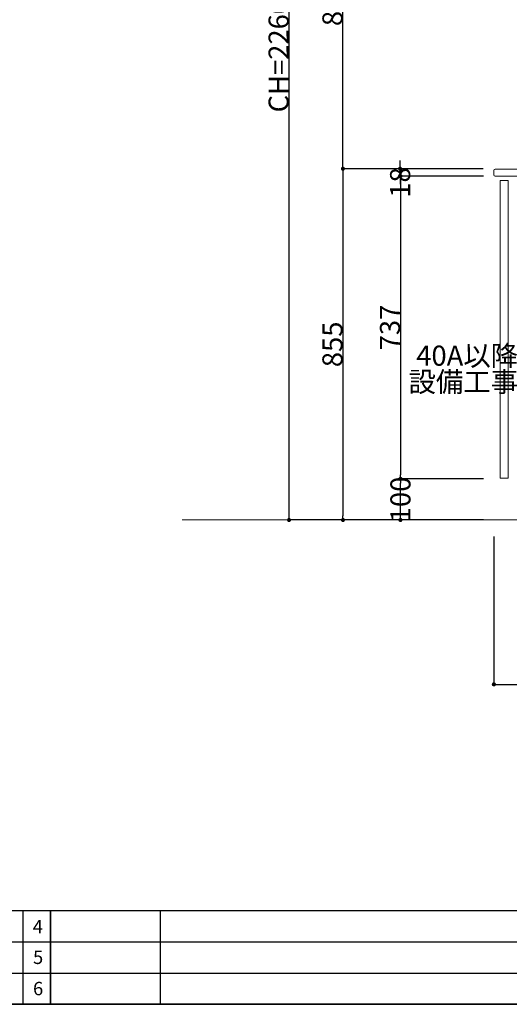
# Model space of a CAD drawing. Units: millimetres. Extents: x 55913 to 63967, y -1380 to 4142.
# Drawn here: x 59105 to 60296, y -1380 to 1016 of the extents above; entities that cross this region are included whole.
import ezdxf

# ---------------------------------------------------------------- set-up
doc = ezdxf.new("R2010")
doc.units = ezdxf.units.MM
doc.header["$LTSCALE"] = 101.6
doc.header["$PDMODE"] = 1
doc.header["$PDSIZE"] = -2
doc.layers.get('0').update_dxf_attribs({"lineweight": 15})
doc.layers.get('DEFPOINTS').update_dxf_attribs({"lineweight": 15})
doc.layers.add('一般', color=7, linetype='Continuous', lineweight=5)
doc.styles.get("Standard").update_dxf_attribs({"font": 'txt', "bigfont": 'BIGFONT.SHX'})
doc.styles.add('ＭＳ ゴシック', font='txt', dxfattribs={"bigfont": '\x82l\x82r \x83S\x83V\x83b\x83N'})
doc.dimstyles.new('(H)', dxfattribs={"dimtxt": 48.868217, "dimasz": 10.014893, "dimexe": 0, "dimexo": 40, "dimgap": 0.05, "dimtad": 1, "dimdec": 1, "dimdsep": 46, "dimtxsty": 'ＭＳ ゴシック', "dimblk": 'DOT', "dimblk1": 'DOT', "dimblk2": 'DOT', "dimcen": 0, "dimazin": 0, "dimtfac": 0.8, "dimtdec": 1, "dimtix": 1, "dimtmove": 0, "dimatfit": 0, "dimldrblk": 'DOT', "dimfxl": 1, "dimfrac": 2, "dimtolj": 1, "dimarcsym": 0})

# ---------------------------------------------------------------- blocks, each defined once
blk = doc.blocks.new('グループ')
at = {"layer": '一般', "color": 0, "linetype": 'Continuous', "lineweight": 30}
for p, q in [((83870, -1728), (95570, -1728)), ((95570, -2070), (83870, -2070))]:
    blk.add_line(p, q, dxfattribs=at)
blk = doc.blocks.new('グループ-2')
at = {"layer": '一般', "color": 0, "linetype": 'Continuous', "lineweight": 25}
for p, q in [((85770, -1728), (91570, -1728)), ((85770, -1842), (91570, -1842)), ((85770, -1956), (91570, -1956)), ((85770, -2070), (91570, -2070))]:
    blk.add_line(p, q, dxfattribs=at)
blk = doc.blocks.new('_DOT')
at = {"color": 0, "linetype": 'ByBlock', "lineweight": -2}
blk.add_line((-0.5, 0), (-1, 0), dxfattribs=at)
at = {"color": 0, "linetype": 'ByBlock', "const_width": 0.5}
blk.add_lwpolyline([(-0.25, 0, 1), (0.25, 0, 1)], format="xyb", close=True, dxfattribs=at)
blk = doc.blocks.new('*D11')
at = {"layer": 'DEFPOINTS', "color": 0}
for p in [(60258.1, -201.3), (60858.1, -201.3), (60858.1, -601.3)]:
    blk.add_point(p, dxfattribs=at)
at = {"layer": '一般', "color": 0, "linetype": 'Continuous', "lineweight": -2}
for p, q in [((60258.1, -241.3), (60258.1, -601.3)), ((60858.1, -241.3), (60858.1, -601.3)), ((60268.1, -601.3), (60848.1, -601.3))]:
    blk.add_line(p, q, dxfattribs=at)
at = {"layer": '一般', "color": 0, "lineweight": -2, "xscale": 10.014892578125, "yscale": 10.014892578125, "zscale": 10.014892578125, "rotation": 180}
blk.add_blockref('_DOT', (60258.1, -601.3), dxfattribs=at)
at = {"layer": '一般', "color": 0, "lineweight": -2, "xscale": 10.014892578125, "yscale": 10.014892578125, "zscale": 10.014892578125}
blk.add_blockref('_DOT', (60858.1, -601.3), dxfattribs=at)
at = {"layer": '一般', "color": 0, "lineweight": 15, "insert": (60558.1, -575.9), "char_height": 48.87, "attachment_point": 5, "style": 'ＭＳ ゴシック'}
blk.add_mtext('\\A1;600', dxfattribs=at)
blk = doc.blocks.new('*D17')
at = {"layer": 'DEFPOINTS', "color": 0}
for p in [(59760, 2058.7), (60218.1, 2058.7), (60265.5, -201.3)]:
    blk.add_point(p, dxfattribs=at)
at = {"layer": '一般', "color": 0, "linetype": 'Continuous', "lineweight": -2}
for p, q in [((60178.1, 2058.7), (59760, 2058.7)), ((59760, -191.3), (59760, 2048.7)), ((60225.5, -201.3), (59760, -201.3))]:
    blk.add_line(p, q, dxfattribs=at)
at = {"layer": '一般', "color": 0, "lineweight": -2, "xscale": 10.014892578125, "yscale": 10.014892578125, "zscale": 10.014892578125}
for p, rotation in [((59760, 2058.7), 90), ((59760, -201.3), 270)]:
    blk.add_blockref('_DOT', p, dxfattribs=dict(at, rotation=rotation))
at = {"layer": '一般', "color": 0, "lineweight": 15, "insert": (59734.6, 928.7), "char_height": 48.868, "attachment_point": 5, "rotation": 90, "style": 'ＭＳ ゴシック'}
blk.add_mtext('\\A1;CH=2260', dxfattribs=at)
blk = doc.blocks.new('*D18')
at = {"layer": 'DEFPOINTS', "color": 0}
for p in [(60030.9, -101.3), (60273, -101.3), (60273, -201.3)]:
    blk.add_point(p, dxfattribs=at)
at = {"layer": '一般', "color": 0, "linetype": 'Continuous', "lineweight": -2}
for p, q in [((60233, -101.3), (60030.9, -101.3)), ((60030.9, -191.3), (60030.9, -111.3)), ((60233, -201.3), (60030.9, -201.3))]:
    blk.add_line(p, q, dxfattribs=at)
at = {"layer": '一般', "color": 0, "lineweight": -2, "xscale": 10.014892578125, "yscale": 10.014892578125, "zscale": 10.014892578125}
for p, rotation in [((60030.9, -101.3), 90), ((60030.9, -201.3), 270)]:
    blk.add_blockref('_DOT', p, dxfattribs=dict(at, rotation=rotation))
at = {"layer": '一般', "color": 0, "lineweight": 15, "insert": (60030.9, -151.3), "char_height": 48.87, "attachment_point": 5, "rotation": 90, "style": 'ＭＳ ゴシック'}
blk.add_mtext('\\A1;100', dxfattribs=at)
blk = doc.blocks.new('*D19')
at = {"layer": 'DEFPOINTS', "color": 0}
for p in [(60273, 635.7), (60030.9, -101.3), (60273, -101.3)]:
    blk.add_point(p, dxfattribs=at)
at = {"layer": '一般', "color": 0, "linetype": 'Continuous', "lineweight": -2}
for p, q in [((60233, 635.7), (60030.9, 635.7)), ((60030.9, 625.7), (60030.9, -91.3)), ((60233, -101.3), (60030.9, -101.3))]:
    blk.add_line(p, q, dxfattribs=at)
at = {"layer": '一般', "color": 0, "lineweight": -2, "xscale": 10.014892578125, "yscale": 10.014892578125, "zscale": 10.014892578125}
for p, rotation in [((60030.9, 635.7), 90), ((60030.9, -101.3), 270)]:
    blk.add_blockref('_DOT', p, dxfattribs=dict(at, rotation=rotation))
at = {"layer": '一般', "color": 0, "lineweight": 15, "insert": (60005.5, 267.2), "char_height": 48.87, "attachment_point": 5, "rotation": 90, "style": 'ＭＳ ゴシック'}
blk.add_mtext('\\A1;737', dxfattribs=at)
blk = doc.blocks.new('Callout')
at = {"layer": '一般', "linetype": 'Continuous', "lineweight": 0}
blk.add_hatch(color=7, dxfattribs=at).paths.add_polyline_path([(112.6, 9.6), (148.6, 0), (112.6, -9.6)])
at = {"layer": '一般', "color": 0, "linetype": 'Continuous', "lineweight": 15}
for p, q in [((-89.8, 89.8), (0, 0)), ((0, 0), (148.6, 0))]:
    blk.add_line(p, q, dxfattribs=at)
at = {"layer": '一般', "color": 0, "linetype": 'Continuous', "lineweight": 5}
blk.add_lwpolyline([(112.6, 9.6), (148.6, 0), (112.6, -9.6)], close=True, dxfattribs=at)
at = {"layer": '一般', "color": 0, "insert": (-27.4, 153.9), "char_height": 48.868, "width": 254.254, "attachment_point": 3, "rotation": 315, "line_spacing_factor": 0.782779}
blk.add_mtext('{\\fＭＳ ゴシック|b0|i0|c128|p0;\\l40A以降\\P設備工事}', dxfattribs=at)
blk = doc.blocks.new('*D110')
at = {"layer": 'DEFPOINTS', "color": 0}
for p in [(60030.1, 653.7), (60272, 653.7), (60272, 635.7)]:
    blk.add_point(p, dxfattribs=at)
at = {"layer": '一般', "color": 0, "linetype": 'Continuous', "lineweight": -2}
for p, q in [((60030.1, 663.7), (60030.1, 673.7)), ((60232, 653.7), (60030.1, 653.7)), ((60030.1, 635.7), (60030.1, 653.7)), ((60232, 635.7), (60030.1, 635.7)), ((60030.1, 625.7), (60030.1, 615.7))]:
    blk.add_line(p, q, dxfattribs=at)
at = {"layer": '一般', "color": 0, "lineweight": -2, "xscale": 10.014892578125, "yscale": 10.014892578125, "zscale": 10.014892578125}
for p, rotation in [((60030.1, 653.7), 270), ((60030.1, 635.7), 90)]:
    blk.add_blockref('_DOT', p, dxfattribs=dict(at, rotation=rotation))
at = {"layer": '一般', "color": 0, "lineweight": 15, "insert": (60030.1, 620), "char_height": 48.87, "attachment_point": 5, "rotation": 90, "style": 'ＭＳ ゴシック'}
blk.add_mtext('\\A1;18', dxfattribs=at)
blk = doc.blocks.new('*D111')
at = {"layer": 'DEFPOINTS', "color": 0}
for p in [(60261, 653.7), (59891, -201.3), (60257.1, -201.3)]:
    blk.add_point(p, dxfattribs=at)
at = {"layer": '一般', "color": 0, "linetype": 'Continuous', "lineweight": -2}
for p, q in [((60221, 653.7), (59891, 653.7)), ((59891, 643.7), (59891, -191.3)), ((60217.1, -201.3), (59891, -201.3))]:
    blk.add_line(p, q, dxfattribs=at)
at = {"layer": '一般', "color": 0, "lineweight": -2, "xscale": 10.014892578125, "yscale": 10.014892578125, "zscale": 10.014892578125}
for p, rotation in [((59891, 653.7), 90), ((59891, -201.3), 270)]:
    blk.add_blockref('_DOT', p, dxfattribs=dict(at, rotation=rotation))
at = {"layer": '一般', "color": 0, "lineweight": 15, "insert": (59865.5, 226.2), "char_height": 48.87, "attachment_point": 5, "rotation": 90, "style": 'ＭＳ ゴシック'}
blk.add_mtext('\\A1;855', dxfattribs=at)
blk = doc.blocks.new('*D112')
at = {"layer": 'DEFPOINTS', "color": 0}
for p in [(59891, 1458.7), (60217.1, 1458.7), (60268, 653.7)]:
    blk.add_point(p, dxfattribs=at)
at = {"layer": '一般', "color": 0, "linetype": 'Continuous', "lineweight": -2}
for p, q in [((60177.1, 1458.7), (59891, 1458.7)), ((59891, 663.7), (59891, 1448.7)), ((60228, 653.7), (59891, 653.7))]:
    blk.add_line(p, q, dxfattribs=at)
at = {"layer": '一般', "color": 0, "lineweight": -2, "xscale": 10.014892578125, "yscale": 10.014892578125, "zscale": 10.014892578125}
for p, rotation in [((59891, 1458.7), 90), ((59891, 653.7), 270)]:
    blk.add_blockref('_DOT', p, dxfattribs=dict(at, rotation=rotation))
at = {"layer": '一般', "color": 0, "lineweight": 15, "insert": (59865.5, 1056.2), "char_height": 48.87, "attachment_point": 5, "rotation": 90, "style": 'ＭＳ ゴシック'}
blk.add_mtext('\\A1;805', dxfattribs=at)

msp = doc.modelspace()

# ---------------------------------------------------------------- linework, layer by layer
at = {"layer": '一般', "linetype": 'Continuous', "lineweight": 18}
msp.add_line((60858.097, -201.291), (59500, -201.291), dxfattribs=at)
at = {"layer": '一般', "linetype": 'Continuous', "lineweight": 15}
msp.add_lwpolyline([(60261.097, 635.709), (60858.097, 635.709), (60858.097, 652.709), (60261.097, 652.709, 0.41421356), (60258.097, 649.709), (60258.097, 639.632), (60258.097, 638.709, 0.41421356), (60261.097, 635.709)], format="xyb", close=True, dxfattribs=at)
msp.add_lwpolyline([(60273.097, -99.291), (60293.097, -99.291), (60293.097, 624.709), (60273.097, 624.709)], close=True, dxfattribs=at)
at = {"layer": '一般', "linetype": 'Continuous', "lineweight": 25}
for points in [[(59113.333, -1152), (59180, -1152), (59180, -1380), (59113.333, -1380)], [(59180, -1152), (59446.667, -1152), (59446.667, -1380), (59180, -1380)]]:
    msp.add_lwpolyline(points, close=True, dxfattribs=at)

# ---------------------------------------------------------------- block references
at = {"layer": '一般', "rotation": 45.00000000006909}
msp.add_blockref('Callout', (60445.347, 133.661), dxfattribs=at)
at = {"layer": '一般', "xscale": 0.6666666666666666, "yscale": 0.6666666666666666, "zscale": 0.6666666666666666}
for name in ['グループ', 'グループ-2']:
    msp.add_blockref(name, (0, 0), dxfattribs=at)

# ---------------------------------------------------------------- texts
at = {"layer": '一般', "char_height": 32.57881, "attachment_point": 1, "line_spacing_factor": 0.782779}
for s, insert in [('{\\fＭＳ ゴシック|b0|i0|c128|p0;\\l4}', (59136.731, -1174.661)), ('{\\fＭＳ ゴシック|b0|i0|c128|p0;\\l5}', (59137.398, -1249.328)), ('{\\fＭＳ ゴシック|b0|i0|c128|p0;\\l6}', (59137.398, -1325.328))]:
    msp.add_mtext(s, dxfattribs=dict(at, insert=insert))

# ---------------------------------------------------------------- dimensions: what is measured, and where the dimension line sits
at = {"layer": '一般', "linetype": 'Continuous', "lineweight": 15}
for base, p1, p2, override, picture, middle in [((59760, 2058.709), (60265.547, -201.291), (60218.097, 2058.709), {"dimgap": 1, "dimpost": 'CH=<>', "dimtxsty": 'ＭＳ ゴシック', "dimtmove": 2}, '*D17', (59734.566, 928.709)), ((59890.974, 1458.709), (60267.974, 653.709), (60217.07, 1458.709), {"dimgap": 1, "dimpost": '<>', "dimtxsty": 'ＭＳ ゴシック', "dimtmove": 2}, '*D112', (59865.539, 1056.209)), ((59890.974, -201.291), (60260.974, 653.709), (60257.07, -201.291), {"dimgap": 1, "dimpost": '<>', "dimtxsty": 'ＭＳ ゴシック', "dimtmove": 2}, '*D111', (59865.539, 226.209)), ((60030.909, -101.291), (60273.047, 635.709), (60273.047, -101.291), {"dimgap": 1, "dimpost": '<>', "dimtxsty": 'ＭＳ ゴシック', "dimtmove": 2}, '*D19', (60005.475, 267.209))]:
    dim = msp.add_linear_dim(base=base, p1=p1, p2=p2, angle=270, dimstyle='(H)', override=override, dxfattribs=at)
    dim.commit()
    dim.dimension.update_dxf_attribs({"geometry": picture, "text_midpoint": middle})
for base, p1, p2, override, picture, middle in [((60030.068, 653.709), (60272.02, 635.709), (60272.02, 653.709), {"dimgap": 1e-10, "dimpost": '<>', "dimtxsty": 'ＭＳ ゴシック', "dimtix": 0, "dimtmove": 2}, '*D110', (60030.068, 620)), ((60030.909, -101.291), (60273.047, -201.291), (60273.047, -101.291), {"dimgap": 1e-10, "dimpost": '<>', "dimtxsty": 'ＭＳ ゴシック', "dimtmove": 2}, '*D18', (60030.909, -151.291))]:
    dim = msp.add_linear_dim(base=base, p1=p1, p2=p2, angle=270, dimstyle='(H)', override=override, dxfattribs=at)
    dim.commit()
    dim.dimension.update_dxf_attribs({"geometry": picture, "text_midpoint": middle, "dimtype": 160})
dim = msp.add_linear_dim(base=(60858.097, -601.291), p1=(60258.097, -201.291), p2=(60858.097, -201.291), dimstyle='(H)', override={"dimgap": 1, "dimpost": '<>', "dimtxsty": 'ＭＳ ゴシック', "dimtmove": 2}, dxfattribs=at)
dim.commit()
dim.dimension.update_dxf_attribs({"geometry": '*D11', "text_midpoint": (60558.097, -575.857)})

doc.saveas('drawing.dxf')
